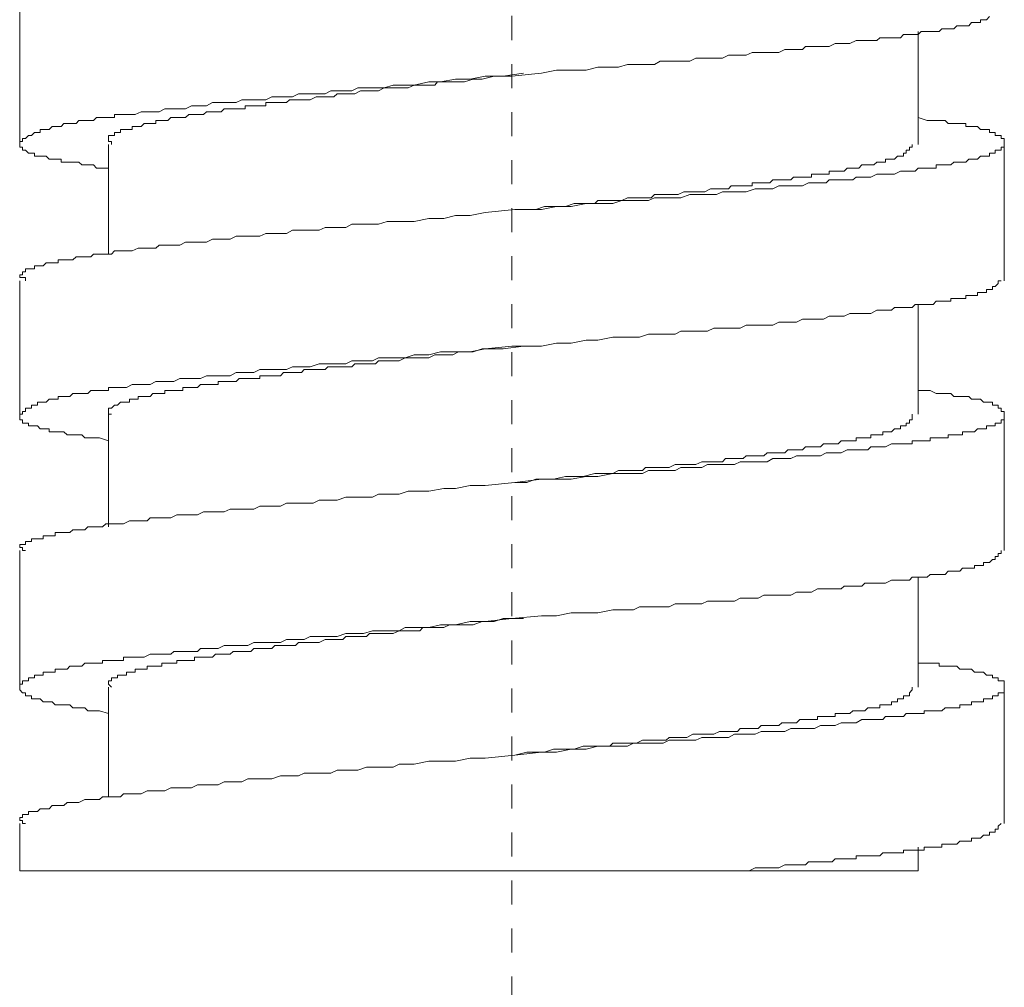
# Model space of a CAD drawing. Units: inches. Extents: x -219 to 529, y -152 to 382.
# Drawn here: x -14 to 0, y 3 to 17 of the extents above; entities that cross this region are included whole.
import ezdxf

# ---------------------------------------------------------------- set-up
doc = ezdxf.new("R2010")
doc.units = ezdxf.units.IN
doc.header["$MEASUREMENT"] = 0
doc.linetypes.add('AI-Linetype-11', pattern=[0.705556, 0.352778, -0.352778])
doc.layers.add('图层 1', color=7, linetype='Continuous')

msp = doc.modelspace()

# ---------------------------------------------------------------- linework, layer by layer
at = {"layer": '图层 1', "color": 7, "linetype": 'AI-Linetype-11', "lineweight": 9}
msp.add_lwpolyline([(-7.263, 55.909), (-7.263, -34.859)], dxfattribs=at)
at = {"layer": '图层 1', "color": 7, "lineweight": 9}
for points in [[(-14.49, 17.225), (-14.49, 15.218)], [(-13.186, 14.87), (-13.318, 14.87), (-13.36, 14.87), (-13.404, 14.915), (-13.489, 14.915), (-13.534, 14.915), (-13.576, 14.915), (-13.621, 14.956), (-13.708, 14.956), (-13.753, 14.956), (-13.795, 14.956), (-13.84, 14.956), (-13.883, 14.956), (-13.883, 15.002), (-13.927, 15.002), (-13.968, 15.002), (-14.013, 15.002), (-14.057, 15.002), (-14.102, 15.044), (-14.144, 15.044), (-14.187, 15.044), (-14.229, 15.044), (-14.273, 15.044), (-14.273, 15.089), (-14.316, 15.089), (-14.363, 15.089), (-14.405, 15.13), (-14.45, 15.13), (-14.45, 15.175), (-14.49, 15.175), (-14.49, 15.218), (-14.49, 15.261), (-14.45, 15.261), (-14.45, 15.305), (-14.405, 15.305), (-14.363, 15.35), (-14.316, 15.35), (-14.273, 15.393), (-14.229, 15.393), (-14.187, 15.393), (-14.187, 15.437), (-14.144, 15.437), (-14.102, 15.437), (-14.057, 15.437), (-14.013, 15.479), (-13.968, 15.479), (-13.927, 15.479), (-13.883, 15.479), (-13.84, 15.524), (-13.795, 15.524), (-13.753, 15.524), (-13.708, 15.524), (-13.663, 15.524), (-13.621, 15.567), (-13.576, 15.567), (-13.534, 15.567), (-13.489, 15.567), (-13.444, 15.567), (-13.404, 15.567), (-13.36, 15.611), (-13.318, 15.611), (-13.272, 15.611), (-13.227, 15.611), (-13.186, 15.611), (-13.141, 15.611), (-13.099, 15.611), (-13.099, 15.654), (-13.054, 15.654), (-13.011, 15.654), (-12.967, 15.654), (-12.922, 15.654), (-12.837, 15.654), (-12.794, 15.654), (-12.704, 15.696), (-12.663, 15.696), (-12.576, 15.696), (-12.489, 15.696), (-12.444, 15.696), (-12.358, 15.741), (-12.272, 15.741), (-12.226, 15.741), (-12.14, 15.741), (-12.053, 15.741), (-11.966, 15.786), (-11.88, 15.786), (-11.836, 15.786), (-11.749, 15.786), (-11.661, 15.831), (-11.574, 15.831), (-11.487, 15.831), (-11.4, 15.831), (-11.313, 15.831), (-11.226, 15.873), (-11.138, 15.873), (-11.054, 15.873), (-10.964, 15.873), (-10.877, 15.873), (-10.79, 15.915), (-10.658, 15.915), (-10.571, 15.915), (-10.486, 15.915), (-10.396, 15.96), (-10.312, 15.96), (-10.224, 15.96), (-10.093, 15.96), (-10.005, 15.96), (-9.92, 16.003), (-9.83, 16.003), (-9.701, 16.003), (-9.612, 16.003), (-9.527, 16.047), (-9.442, 16.047), (-9.308, 16.047), (-9.223, 16.047), (-9.136, 16.047), (-9.004, 16.089), (-8.919, 16.089), (-8.829, 16.089), (-8.7, 16.089), (-8.481, 16.134), (-8.309, 16.134), (-8.09, 16.177), (-7.873, 16.177), (-7.655, 16.219), (-7.263, 16.219), (-6.827, 16.264), (-6.608, 16.307), (-6.392, 16.307), (-6.173, 16.307), (-5.999, 16.352), (-5.781, 16.352), (-5.695, 16.352), (-5.563, 16.393), (-5.478, 16.393), (-5.389, 16.393), (-5.259, 16.393), (-5.171, 16.393), (-5.084, 16.438), (-4.953, 16.438), (-4.865, 16.438), (-4.781, 16.438), (-4.649, 16.438), (-4.562, 16.483), (-4.475, 16.483), (-4.389, 16.483), (-4.298, 16.483), (-4.17, 16.483), (-4.081, 16.526), (-3.996, 16.526), (-3.911, 16.526), (-3.821, 16.526), (-3.735, 16.568), (-3.648, 16.568), (-3.563, 16.568), (-3.429, 16.568), (-3.344, 16.568), (-3.254, 16.613), (-3.169, 16.613), (-3.082, 16.613), (-2.995, 16.613), (-2.95, 16.657), (-2.863, 16.657), (-2.776, 16.657), (-2.688, 16.657), (-2.602, 16.657), (-2.515, 16.7), (-2.428, 16.7), (-2.385, 16.7), (-2.3, 16.7), (-2.208, 16.745), (-2.123, 16.745), (-2.081, 16.745), (-1.994, 16.745), (-1.904, 16.745), (-1.862, 16.785), (-1.777, 16.785), (-1.688, 16.785), (-1.645, 16.785), (-1.558, 16.785), (-1.514, 16.832), (-1.424, 16.832), (-1.384, 16.832), (-1.339, 16.832), (-1.296, 16.832), (-1.252, 16.874), (-1.21, 16.874), (-1.165, 16.874), (-1.12, 16.874), (-1.077, 16.874), (-1.035, 16.874), (-0.99, 16.874), (-0.949, 16.916), (-0.903, 16.916), (-0.859, 16.916), (-0.818, 16.916), (-0.773, 16.916), (-0.731, 16.961), (-0.687, 16.961), (-0.644, 16.961), (-0.599, 16.961), (-0.554, 16.961), (-0.513, 17.006), (-0.468, 17.006), (-0.425, 17.006), (-0.38, 17.006), (-0.38, 17.048), (-0.336, 17.048), (-0.293, 17.048), (-0.25, 17.094)], [(-1.296, 15.218), (-1.296, 16.874)], [(-13.141, 15.218), (-13.141, 15.261), (-13.186, 15.261), (-13.186, 15.305), (-13.186, 15.35), (-13.141, 15.35), (-13.099, 15.35), (-13.099, 15.393), (-13.054, 15.393), (-13.011, 15.393), (-13.011, 15.437), (-12.967, 15.437), (-12.922, 15.437), (-12.879, 15.437), (-12.837, 15.437), (-12.837, 15.479), (-12.794, 15.479), (-12.749, 15.479), (-12.704, 15.479), (-12.663, 15.524), (-12.62, 15.524), (-12.576, 15.524), (-12.533, 15.524), (-12.489, 15.524), (-12.489, 15.567), (-12.444, 15.567), (-12.401, 15.567), (-12.358, 15.567), (-12.314, 15.567), (-12.272, 15.611), (-12.226, 15.611), (-12.184, 15.611), (-12.14, 15.611), (-12.095, 15.611), (-12.053, 15.611), (-12.008, 15.654), (-11.966, 15.654), (-11.921, 15.654), (-11.88, 15.654), (-11.836, 15.654), (-11.791, 15.654), (-11.749, 15.696), (-11.704, 15.696), (-11.661, 15.696), (-11.617, 15.696), (-11.574, 15.696), (-11.53, 15.696), (-11.487, 15.741), (-11.442, 15.741), (-11.4, 15.741), (-11.357, 15.741), (-11.313, 15.741), (-11.268, 15.741), (-11.226, 15.741), (-11.18, 15.741), (-11.18, 15.786), (-11.138, 15.786), (-11.094, 15.786), (-11.054, 15.786), (-11.009, 15.786), (-10.964, 15.786), (-10.921, 15.786), (-10.877, 15.786), (-10.877, 15.831), (-10.835, 15.831), (-10.79, 15.831), (-10.745, 15.831), (-10.705, 15.831), (-10.658, 15.831), (-10.615, 15.831), (-10.571, 15.831), (-10.528, 15.873), (-10.486, 15.873), (-10.441, 15.873), (-10.396, 15.873), (-10.354, 15.873), (-10.312, 15.873), (-10.269, 15.873), (-10.224, 15.873), (-10.137, 15.915), (-10.093, 15.915), (-10.005, 15.915), (-9.963, 15.915), (-9.875, 15.915), (-9.83, 15.96), (-9.744, 15.96), (-9.701, 15.96), (-9.612, 15.96), (-9.57, 15.96), (-9.485, 16.003), (-9.397, 16.003), (-9.352, 16.003), (-9.266, 16.003), (-9.223, 16.003), (-9.136, 16.047), (-9.047, 16.047), (-9.004, 16.047), (-8.919, 16.047), (-8.829, 16.047), (-8.785, 16.047), (-8.7, 16.089), (-8.613, 16.089), (-8.571, 16.089), (-8.481, 16.089), (-8.394, 16.089), (-8.354, 16.134), (-8.262, 16.134), (-8.177, 16.134), (-8.132, 16.134), (-8.045, 16.134), (-7.959, 16.134), (-7.829, 16.177), (-7.697, 16.177), (-7.523, 16.219), (-7.393, 16.219), (-7.09, 16.264)], [(-1.296, 15.611), (-1.165, 15.567), (-1.12, 15.567), (-1.035, 15.567), (-0.99, 15.567), (-0.949, 15.567), (-0.903, 15.567), (-0.859, 15.524), (-0.818, 15.524), (-0.773, 15.524), (-0.731, 15.524), (-0.687, 15.524), (-0.644, 15.524), (-0.599, 15.524), (-0.599, 15.479), (-0.554, 15.479), (-0.513, 15.479), (-0.468, 15.479), (-0.425, 15.479), (-0.38, 15.437), (-0.336, 15.437), (-0.293, 15.437), (-0.25, 15.437), (-0.25, 15.393), (-0.206, 15.393), (-0.166, 15.393), (-0.166, 15.35), (-0.121, 15.35), (-0.076, 15.35), (-0.076, 15.305), (-0.032, 15.305), (-0.032, 15.261), (-0.032, 15.218), (-0.032, 15.175), (-0.076, 15.175), (-0.076, 15.13), (-0.121, 15.13), (-0.166, 15.13), (-0.166, 15.089), (-0.206, 15.089), (-0.25, 15.089), (-0.25, 15.044), (-0.293, 15.044), (-0.336, 15.044), (-0.38, 15.044), (-0.425, 15.002), (-0.468, 15.002), (-0.513, 15.002), (-0.554, 15.002), (-0.599, 14.956), (-0.644, 14.956), (-0.687, 14.956), (-0.731, 14.956), (-0.773, 14.956), (-0.818, 14.915), (-0.859, 14.915), (-0.903, 14.915), (-0.949, 14.915), (-0.99, 14.915), (-1.035, 14.915), (-1.035, 14.87), (-1.077, 14.87), (-1.12, 14.87), (-1.165, 14.87), (-1.21, 14.87), (-1.252, 14.87), (-1.296, 14.87), (-1.339, 14.825), (-1.384, 14.825), (-1.424, 14.825), (-1.471, 14.825), (-1.514, 14.825), (-1.558, 14.825), (-1.645, 14.782), (-1.688, 14.782), (-1.777, 14.782), (-1.817, 14.782), (-1.904, 14.782), (-1.994, 14.738), (-2.036, 14.738), (-2.123, 14.738), (-2.208, 14.738), (-2.255, 14.697), (-2.342, 14.697), (-2.428, 14.697), (-2.515, 14.697), (-2.602, 14.697), (-2.646, 14.65), (-2.731, 14.65), (-2.821, 14.65), (-2.908, 14.65), (-2.995, 14.608), (-3.082, 14.608), (-3.169, 14.608), (-3.254, 14.608), (-3.344, 14.608), (-3.429, 14.565), (-3.516, 14.565), (-3.603, 14.565), (-3.692, 14.565), (-3.821, 14.521), (-3.911, 14.521), (-3.996, 14.521), (-4.081, 14.521), (-4.17, 14.521), (-4.258, 14.479), (-4.389, 14.479), (-4.475, 14.479), (-4.562, 14.479), (-4.649, 14.479), (-4.781, 14.433), (-4.865, 14.433), (-4.953, 14.433), (-5.04, 14.433), (-5.171, 14.433), (-5.259, 14.392), (-5.346, 14.392), (-5.478, 14.392), (-5.563, 14.392), (-5.649, 14.392), (-5.781, 14.347), (-5.999, 14.347), (-6.173, 14.347), (-6.392, 14.306), (-6.608, 14.306), (-6.827, 14.261), (-7.218, 14.261), (-7.655, 14.219), (-7.873, 14.174), (-8.09, 14.174), (-8.262, 14.129), (-8.481, 14.129), (-8.7, 14.085), (-8.785, 14.085), (-8.919, 14.085), (-9.004, 14.085), (-9.092, 14.085), (-9.223, 14.043), (-9.308, 14.043), (-9.397, 14.043), (-9.527, 14.043), (-9.612, 14.043), (-9.701, 13.998), (-9.83, 13.998), (-9.92, 13.998), (-10.005, 13.998), (-10.093, 13.956), (-10.18, 13.956), (-10.312, 13.956), (-10.396, 13.956), (-10.486, 13.956), (-10.571, 13.91), (-10.658, 13.91), (-10.79, 13.91), (-10.877, 13.91), (-10.964, 13.868), (-11.054, 13.868), (-11.138, 13.868), (-11.226, 13.868), (-11.313, 13.868), (-11.4, 13.824), (-11.487, 13.824), (-11.574, 13.824), (-11.661, 13.824), (-11.749, 13.781), (-11.791, 13.781), (-11.88, 13.781), (-11.966, 13.781), (-12.053, 13.781), (-12.14, 13.738), (-12.184, 13.738), (-12.272, 13.738), (-12.358, 13.738), (-12.444, 13.738), (-12.489, 13.694), (-12.576, 13.694), (-12.62, 13.694), (-12.704, 13.694), (-12.749, 13.694), (-12.837, 13.651), (-12.879, 13.651), (-12.967, 13.651), (-13.011, 13.651), (-13.099, 13.651), (-13.141, 13.606), (-13.227, 13.606), (-13.272, 13.606), (-13.318, 13.606), (-13.404, 13.606), (-13.444, 13.564), (-13.489, 13.564), (-13.534, 13.564), (-13.621, 13.564), (-13.663, 13.564), (-13.708, 13.519), (-13.753, 13.519), (-13.795, 13.519), (-13.84, 13.519), (-13.927, 13.519), (-13.927, 13.478), (-13.968, 13.478), (-14.013, 13.478), (-14.057, 13.478), (-14.102, 13.478), (-14.144, 13.433), (-14.187, 13.433), (-14.229, 13.433), (-14.273, 13.433), (-14.273, 13.387), (-14.316, 13.387), (-14.363, 13.387), (-14.405, 13.387), (-14.405, 13.345), (-14.45, 13.345), (-14.45, 13.301), (-14.49, 13.301), (-14.49, 13.26), (-14.45, 13.26), (-14.405, 13.26), (-14.405, 13.215)], [(-13.186, 15.218), (-13.186, 13.606)], [(-7.218, 14.261), (-7.045, 14.261), (-6.913, 14.261), (-6.782, 14.306), (-6.651, 14.306), (-6.477, 14.306), (-6.349, 14.347), (-6.218, 14.347), (-6.044, 14.347), (-5.999, 14.392), (-5.911, 14.392), (-5.826, 14.392), (-5.781, 14.392), (-5.695, 14.392), (-5.649, 14.392), (-5.563, 14.433), (-5.478, 14.433), (-5.433, 14.433), (-5.346, 14.433), (-5.303, 14.433), (-5.216, 14.433), (-5.171, 14.479), (-5.084, 14.479), (-4.997, 14.479), (-4.953, 14.479), (-4.865, 14.479), (-4.823, 14.479), (-4.738, 14.521), (-4.694, 14.521), (-4.604, 14.521), (-4.562, 14.521), (-4.475, 14.521), (-4.432, 14.521), (-4.344, 14.565), (-4.298, 14.565), (-4.213, 14.565), (-4.17, 14.565), (-4.126, 14.565), (-4.081, 14.565), (-4.041, 14.608), (-3.996, 14.608), (-3.952, 14.608), (-3.911, 14.608), (-3.867, 14.608), (-3.821, 14.608), (-3.777, 14.608), (-3.735, 14.608), (-3.735, 14.65), (-3.692, 14.65), (-3.648, 14.65), (-3.603, 14.65), (-3.563, 14.65), (-3.516, 14.65), (-3.473, 14.65), (-3.429, 14.697), (-3.384, 14.697), (-3.344, 14.697), (-3.301, 14.697), (-3.254, 14.697), (-3.212, 14.697), (-3.169, 14.697), (-3.127, 14.738), (-3.082, 14.738), (-3.035, 14.738), (-2.995, 14.738), (-2.95, 14.738), (-2.908, 14.738), (-2.863, 14.738), (-2.863, 14.782), (-2.821, 14.782), (-2.776, 14.782), (-2.731, 14.782), (-2.688, 14.782), (-2.646, 14.782), (-2.602, 14.782), (-2.602, 14.825), (-2.559, 14.825), (-2.515, 14.825), (-2.472, 14.825), (-2.428, 14.825), (-2.385, 14.825), (-2.342, 14.87), (-2.3, 14.87), (-2.255, 14.87), (-2.208, 14.87), (-2.166, 14.87), (-2.123, 14.915), (-2.081, 14.915), (-2.036, 14.915), (-1.994, 14.915), (-1.949, 14.915), (-1.904, 14.956), (-1.862, 14.956), (-1.817, 14.956), (-1.777, 14.956), (-1.777, 15.002), (-1.733, 15.002), (-1.688, 15.002), (-1.645, 15.002), (-1.6, 15.044), (-1.558, 15.044), (-1.514, 15.044), (-1.514, 15.089), (-1.471, 15.089), (-1.471, 15.13), (-1.424, 15.13), (-1.424, 15.175), (-1.384, 15.175), (-1.384, 15.218)], [(-0.032, 13.215), (-0.032, 15.218)], [(-14.49, 13.215), (-14.49, 11.254)], [(-13.186, 10.86), (-13.318, 10.905), (-13.36, 10.905), (-13.404, 10.905), (-13.489, 10.905), (-13.534, 10.905), (-13.576, 10.95), (-13.621, 10.95), (-13.708, 10.95), (-13.753, 10.95), (-13.795, 10.95), (-13.84, 10.992), (-13.883, 10.992), (-13.927, 10.992), (-13.968, 10.992), (-14.013, 10.992), (-14.057, 10.992), (-14.057, 11.036), (-14.102, 11.036), (-14.144, 11.036), (-14.187, 11.036), (-14.229, 11.082), (-14.273, 11.082), (-14.316, 11.082), (-14.363, 11.082), (-14.363, 11.124), (-14.405, 11.124), (-14.45, 11.124), (-14.45, 11.169), (-14.49, 11.169), (-14.49, 11.209), (-14.49, 11.254), (-14.45, 11.254), (-14.45, 11.295), (-14.405, 11.295), (-14.405, 11.341), (-14.363, 11.341), (-14.316, 11.341), (-14.316, 11.385), (-14.273, 11.385), (-14.229, 11.385), (-14.229, 11.428), (-14.187, 11.428), (-14.144, 11.428), (-14.102, 11.428), (-14.057, 11.472), (-14.013, 11.472), (-13.968, 11.472), (-13.927, 11.472), (-13.927, 11.515), (-13.883, 11.515), (-13.84, 11.515), (-13.795, 11.515), (-13.753, 11.515), (-13.708, 11.559), (-13.663, 11.559), (-13.621, 11.559), (-13.576, 11.559), (-13.534, 11.559), (-13.489, 11.559), (-13.444, 11.602), (-13.404, 11.602), (-13.36, 11.602), (-13.318, 11.602), (-13.272, 11.602), (-13.227, 11.602), (-13.186, 11.602), (-13.186, 11.647), (-13.141, 11.647), (-13.099, 11.647), (-13.054, 11.647), (-13.011, 11.647), (-12.967, 11.647), (-12.922, 11.647), (-12.837, 11.691), (-12.794, 11.691), (-12.704, 11.691), (-12.663, 11.691), (-12.576, 11.691), (-12.489, 11.732), (-12.444, 11.732), (-12.358, 11.732), (-12.272, 11.732), (-12.226, 11.732), (-12.14, 11.776), (-12.053, 11.776), (-11.966, 11.776), (-11.88, 11.776), (-11.836, 11.776), (-11.749, 11.819), (-11.661, 11.819), (-11.574, 11.819), (-11.487, 11.819), (-11.4, 11.819), (-11.313, 11.866), (-11.226, 11.866), (-11.138, 11.866), (-11.054, 11.866), (-10.964, 11.909), (-10.877, 11.909), (-10.79, 11.909), (-10.658, 11.909), (-10.571, 11.909), (-10.486, 11.95), (-10.396, 11.95), (-10.312, 11.95), (-10.224, 11.95), (-10.093, 11.995), (-10.005, 11.995), (-9.92, 11.995), (-9.83, 11.995), (-9.701, 11.995), (-9.612, 12.038), (-9.527, 12.038), (-9.442, 12.038), (-9.308, 12.038), (-9.223, 12.083), (-9.136, 12.083), (-9.004, 12.083), (-8.919, 12.083), (-8.829, 12.083), (-8.7, 12.127), (-8.481, 12.127), (-8.309, 12.17), (-8.09, 12.17), (-7.873, 12.17), (-7.655, 12.214), (-7.263, 12.254), (-6.827, 12.254), (-6.608, 12.299), (-6.392, 12.299), (-6.173, 12.342), (-5.999, 12.342), (-5.781, 12.387), (-5.695, 12.387), (-5.563, 12.387), (-5.478, 12.387), (-5.389, 12.387), (-5.259, 12.429), (-5.171, 12.429), (-5.084, 12.429), (-4.953, 12.429), (-4.865, 12.429), (-4.781, 12.473), (-4.649, 12.473), (-4.562, 12.473), (-4.475, 12.473), (-4.389, 12.473), (-4.298, 12.518), (-4.17, 12.518), (-4.081, 12.518), (-3.996, 12.518), (-3.911, 12.518), (-3.821, 12.561), (-3.735, 12.561), (-3.648, 12.561), (-3.563, 12.561), (-3.429, 12.561), (-3.344, 12.606), (-3.254, 12.606), (-3.169, 12.606), (-3.082, 12.606), (-2.995, 12.648), (-2.95, 12.648), (-2.863, 12.648), (-2.776, 12.648), (-2.688, 12.648), (-2.602, 12.693), (-2.515, 12.693), (-2.428, 12.693), (-2.385, 12.693), (-2.3, 12.735), (-2.208, 12.735), (-2.123, 12.735), (-2.081, 12.735), (-1.994, 12.735), (-1.904, 12.78), (-1.862, 12.78), (-1.777, 12.78), (-1.688, 12.78), (-1.645, 12.822), (-1.558, 12.822), (-1.514, 12.822), (-1.424, 12.822), (-1.384, 12.822), (-1.339, 12.865), (-1.296, 12.865), (-1.252, 12.865), (-1.21, 12.865), (-1.165, 12.865), (-1.12, 12.865), (-1.077, 12.865), (-1.035, 12.912), (-0.99, 12.912), (-0.949, 12.912), (-0.903, 12.912), (-0.859, 12.912), (-0.818, 12.912), (-0.818, 12.952), (-0.773, 12.952), (-0.731, 12.952), (-0.687, 12.952), (-0.644, 12.952), (-0.599, 12.952), (-0.599, 12.996), (-0.554, 12.996), (-0.513, 12.996), (-0.468, 12.996), (-0.425, 12.996), (-0.425, 13.041), (-0.38, 13.041), (-0.336, 13.041), (-0.293, 13.041), (-0.293, 13.084), (-0.25, 13.084), (-0.206, 13.084), (-0.206, 13.129), (-0.166, 13.129), (-0.121, 13.173), (-0.121, 13.215), (-0.076, 13.215)], [(-1.296, 11.254), (-1.296, 12.865)], [(-13.141, 11.254), (-13.186, 11.254), (-13.186, 11.295), (-13.186, 11.341), (-13.141, 11.341), (-13.099, 11.385), (-13.054, 11.385), (-13.011, 11.428), (-12.967, 11.428), (-12.922, 11.428), (-12.879, 11.428), (-12.879, 11.472), (-12.837, 11.472), (-12.794, 11.472), (-12.749, 11.472), (-12.749, 11.515), (-12.704, 11.515), (-12.663, 11.515), (-12.62, 11.515), (-12.576, 11.515), (-12.533, 11.559), (-12.489, 11.559), (-12.444, 11.559), (-12.401, 11.559), (-12.358, 11.559), (-12.358, 11.602), (-12.314, 11.602), (-12.272, 11.602), (-12.226, 11.602), (-12.184, 11.602), (-12.14, 11.602), (-12.095, 11.602), (-12.095, 11.647), (-12.053, 11.647), (-12.008, 11.647), (-11.966, 11.647), (-11.921, 11.647), (-11.88, 11.647), (-11.836, 11.691), (-11.791, 11.691), (-11.749, 11.691), (-11.704, 11.691), (-11.661, 11.691), (-11.617, 11.691), (-11.574, 11.691), (-11.574, 11.732), (-11.53, 11.732), (-11.487, 11.732), (-11.442, 11.732), (-11.4, 11.732), (-11.357, 11.732), (-11.313, 11.732), (-11.268, 11.776), (-11.226, 11.776), (-11.18, 11.776), (-11.138, 11.776), (-11.094, 11.776), (-11.054, 11.776), (-11.009, 11.776), (-10.964, 11.776), (-10.964, 11.819), (-10.921, 11.819), (-10.877, 11.819), (-10.835, 11.819), (-10.79, 11.819), (-10.745, 11.819), (-10.705, 11.819), (-10.658, 11.819), (-10.615, 11.866), (-10.571, 11.866), (-10.528, 11.866), (-10.486, 11.866), (-10.441, 11.866), (-10.396, 11.866), (-10.354, 11.866), (-10.312, 11.909), (-10.269, 11.909), (-10.224, 11.909), (-10.137, 11.909), (-10.093, 11.909), (-10.005, 11.909), (-9.963, 11.95), (-9.875, 11.95), (-9.83, 11.95), (-9.744, 11.95), (-9.701, 11.95), (-9.612, 11.95), (-9.57, 11.995), (-9.485, 11.995), (-9.397, 11.995), (-9.352, 11.995), (-9.266, 11.995), (-9.223, 12.038), (-9.136, 12.038), (-9.047, 12.038), (-9.004, 12.038), (-8.919, 12.038), (-8.829, 12.083), (-8.785, 12.083), (-8.7, 12.083), (-8.613, 12.083), (-8.571, 12.083), (-8.481, 12.083), (-8.394, 12.127), (-8.354, 12.127), (-8.262, 12.127), (-8.177, 12.127), (-8.132, 12.127), (-8.045, 12.17), (-7.959, 12.17), (-7.829, 12.17), (-7.697, 12.214), (-7.523, 12.214), (-7.393, 12.214), (-7.09, 12.254)], [(-1.296, 11.602), (-1.165, 11.602), (-1.12, 11.602), (-1.035, 11.559), (-0.99, 11.559), (-0.949, 11.559), (-0.903, 11.559), (-0.859, 11.559), (-0.818, 11.559), (-0.773, 11.515), (-0.731, 11.515), (-0.687, 11.515), (-0.644, 11.515), (-0.599, 11.515), (-0.554, 11.515), (-0.513, 11.472), (-0.468, 11.472), (-0.425, 11.472), (-0.38, 11.472), (-0.336, 11.428), (-0.293, 11.428), (-0.25, 11.428), (-0.206, 11.428), (-0.206, 11.385), (-0.166, 11.385), (-0.121, 11.385), (-0.121, 11.341), (-0.076, 11.341), (-0.076, 11.295), (-0.032, 11.295), (-0.032, 11.254), (-0.032, 11.209), (-0.032, 11.169), (-0.076, 11.169), (-0.076, 11.124), (-0.121, 11.124), (-0.166, 11.124), (-0.166, 11.082), (-0.206, 11.082), (-0.25, 11.082), (-0.293, 11.082), (-0.293, 11.036), (-0.336, 11.036), (-0.38, 11.036), (-0.425, 11.036), (-0.468, 10.992), (-0.513, 10.992), (-0.554, 10.992), (-0.599, 10.992), (-0.644, 10.992), (-0.644, 10.95), (-0.687, 10.95), (-0.731, 10.95), (-0.773, 10.95), (-0.818, 10.95), (-0.859, 10.95), (-0.859, 10.905), (-0.903, 10.905), (-0.949, 10.905), (-0.99, 10.905), (-1.035, 10.905), (-1.077, 10.905), (-1.12, 10.905), (-1.12, 10.86), (-1.165, 10.86), (-1.21, 10.86), (-1.252, 10.86), (-1.296, 10.86), (-1.339, 10.86), (-1.384, 10.86), (-1.384, 10.818), (-1.424, 10.818), (-1.471, 10.818), (-1.514, 10.818), (-1.558, 10.818), (-1.645, 10.818), (-1.688, 10.818), (-1.777, 10.775), (-1.817, 10.775), (-1.904, 10.775), (-1.994, 10.775), (-2.036, 10.73), (-2.123, 10.73), (-2.208, 10.73), (-2.255, 10.73), (-2.342, 10.73), (-2.428, 10.686), (-2.515, 10.686), (-2.602, 10.686), (-2.646, 10.686), (-2.731, 10.643), (-2.821, 10.643), (-2.908, 10.643), (-2.995, 10.643), (-3.082, 10.643), (-3.169, 10.603), (-3.254, 10.603), (-3.344, 10.603), (-3.429, 10.603), (-3.516, 10.556), (-3.603, 10.556), (-3.692, 10.556), (-3.821, 10.556), (-3.911, 10.556), (-3.996, 10.513), (-4.081, 10.513), (-4.17, 10.513), (-4.258, 10.513), (-4.389, 10.513), (-4.475, 10.469), (-4.562, 10.469), (-4.649, 10.469), (-4.781, 10.469), (-4.865, 10.427), (-4.953, 10.427), (-5.04, 10.427), (-5.171, 10.427), (-5.259, 10.427), (-5.346, 10.384), (-5.478, 10.384), (-5.563, 10.384), (-5.649, 10.384), (-5.781, 10.384), (-5.999, 10.339), (-6.173, 10.339), (-6.392, 10.298), (-6.608, 10.298), (-6.827, 10.298), (-7.218, 10.252), (-7.655, 10.208), (-7.873, 10.208), (-8.09, 10.163), (-8.262, 10.163), (-8.481, 10.122), (-8.7, 10.122), (-8.785, 10.122), (-8.919, 10.078), (-9.004, 10.078), (-9.092, 10.078), (-9.223, 10.078), (-9.308, 10.033), (-9.397, 10.033), (-9.527, 10.033), (-9.612, 10.033), (-9.701, 10.033), (-9.83, 9.991), (-9.92, 9.991), (-10.005, 9.991), (-10.093, 9.991), (-10.18, 9.945), (-10.312, 9.945), (-10.396, 9.945), (-10.486, 9.945), (-10.571, 9.945), (-10.658, 9.904), (-10.79, 9.904), (-10.877, 9.904), (-10.964, 9.904), (-11.054, 9.859), (-11.138, 9.859), (-11.226, 9.859), (-11.313, 9.859), (-11.4, 9.859), (-11.487, 9.817), (-11.574, 9.817), (-11.661, 9.817), (-11.749, 9.817), (-11.791, 9.817), (-11.88, 9.774), (-11.966, 9.774), (-12.053, 9.774), (-12.14, 9.774), (-12.184, 9.774), (-12.272, 9.73), (-12.358, 9.73), (-12.444, 9.73), (-12.489, 9.73), (-12.576, 9.73), (-12.62, 9.685), (-12.704, 9.685), (-12.749, 9.685), (-12.837, 9.685), (-12.879, 9.685), (-12.967, 9.642), (-13.011, 9.642), (-13.099, 9.642), (-13.141, 9.642), (-13.227, 9.642), (-13.272, 9.599), (-13.318, 9.599), (-13.404, 9.599), (-13.444, 9.599), (-13.489, 9.599), (-13.534, 9.554), (-13.621, 9.554), (-13.663, 9.554), (-13.708, 9.554), (-13.753, 9.513), (-13.795, 9.513), (-13.84, 9.513), (-13.927, 9.513), (-13.968, 9.513), (-13.968, 9.468), (-14.013, 9.468), (-14.057, 9.468), (-14.102, 9.468), (-14.144, 9.468), (-14.144, 9.423), (-14.187, 9.423), (-14.229, 9.423), (-14.273, 9.423), (-14.316, 9.423), (-14.316, 9.381), (-14.363, 9.381), (-14.405, 9.381), (-14.405, 9.338), (-14.45, 9.338), (-14.49, 9.338), (-14.49, 9.294), (-14.45, 9.294), (-14.45, 9.251), (-14.405, 9.251)], [(-13.186, 11.254), (-13.186, 9.599)], [(-7.218, 10.252), (-7.045, 10.252), (-6.913, 10.298), (-6.782, 10.298), (-6.651, 10.298), (-6.477, 10.339), (-6.349, 10.339), (-6.218, 10.339), (-6.044, 10.384), (-5.999, 10.384), (-5.911, 10.384), (-5.826, 10.384), (-5.781, 10.384), (-5.695, 10.427), (-5.649, 10.427), (-5.563, 10.427), (-5.478, 10.427), (-5.433, 10.427), (-5.346, 10.427), (-5.303, 10.469), (-5.216, 10.469), (-5.171, 10.469), (-5.084, 10.469), (-4.997, 10.469), (-4.953, 10.469), (-4.865, 10.513), (-4.823, 10.513), (-4.738, 10.513), (-4.694, 10.513), (-4.604, 10.513), (-4.562, 10.513), (-4.475, 10.556), (-4.432, 10.556), (-4.344, 10.556), (-4.298, 10.556), (-4.213, 10.556), (-4.17, 10.556), (-4.126, 10.603), (-4.081, 10.603), (-4.041, 10.603), (-3.996, 10.603), (-3.952, 10.603), (-3.911, 10.603), (-3.867, 10.603), (-3.821, 10.643), (-3.777, 10.643), (-3.735, 10.643), (-3.692, 10.643), (-3.648, 10.643), (-3.603, 10.643), (-3.563, 10.643), (-3.516, 10.686), (-3.473, 10.686), (-3.429, 10.686), (-3.384, 10.686), (-3.344, 10.686), (-3.301, 10.686), (-3.254, 10.686), (-3.212, 10.73), (-3.169, 10.73), (-3.127, 10.73), (-3.082, 10.73), (-3.035, 10.73), (-2.995, 10.73), (-2.95, 10.775), (-2.908, 10.775), (-2.863, 10.775), (-2.821, 10.775), (-2.776, 10.775), (-2.731, 10.775), (-2.688, 10.818), (-2.646, 10.818), (-2.602, 10.818), (-2.559, 10.818), (-2.515, 10.818), (-2.472, 10.818), (-2.428, 10.86), (-2.385, 10.86), (-2.342, 10.86), (-2.3, 10.86), (-2.255, 10.86), (-2.208, 10.86), (-2.208, 10.905), (-2.166, 10.905), (-2.123, 10.905), (-2.081, 10.905), (-2.036, 10.905), (-1.994, 10.905), (-1.994, 10.95), (-1.949, 10.95), (-1.904, 10.95), (-1.862, 10.95), (-1.817, 10.95), (-1.817, 10.992), (-1.777, 10.992), (-1.733, 10.992), (-1.688, 10.992), (-1.645, 11.036), (-1.6, 11.036), (-1.558, 11.036), (-1.558, 11.082), (-1.514, 11.082), (-1.471, 11.082), (-1.471, 11.124), (-1.424, 11.124), (-1.424, 11.169), (-1.384, 11.169), (-1.384, 11.209), (-1.384, 11.254)], [(-0.032, 9.251), (-0.032, 11.254)], [(-14.49, 9.251), (-14.49, 7.244)], [(-13.186, 6.855), (-13.318, 6.895), (-13.36, 6.895), (-13.404, 6.895), (-13.489, 6.895), (-13.534, 6.94), (-13.576, 6.94), (-13.621, 6.94), (-13.708, 6.94), (-13.753, 6.985), (-13.795, 6.985), (-13.84, 6.985), (-13.883, 6.985), (-13.927, 6.985), (-13.968, 6.985), (-14.013, 7.029), (-14.057, 7.029), (-14.102, 7.029), (-14.144, 7.029), (-14.187, 7.074), (-14.229, 7.074), (-14.273, 7.074), (-14.316, 7.074), (-14.316, 7.117), (-14.363, 7.117), (-14.405, 7.117), (-14.405, 7.159), (-14.45, 7.159), (-14.49, 7.204), (-14.49, 7.244), (-14.49, 7.289), (-14.45, 7.289), (-14.45, 7.334), (-14.405, 7.334), (-14.363, 7.334), (-14.363, 7.378), (-14.316, 7.378), (-14.273, 7.378), (-14.273, 7.421), (-14.229, 7.421), (-14.187, 7.421), (-14.144, 7.421), (-14.144, 7.465), (-14.102, 7.465), (-14.057, 7.465), (-14.013, 7.465), (-13.968, 7.465), (-13.968, 7.508), (-13.927, 7.508), (-13.883, 7.508), (-13.84, 7.508), (-13.795, 7.508), (-13.753, 7.55), (-13.708, 7.55), (-13.663, 7.55), (-13.621, 7.55), (-13.576, 7.55), (-13.534, 7.597), (-13.489, 7.597), (-13.444, 7.597), (-13.404, 7.597), (-13.36, 7.597), (-13.318, 7.597), (-13.272, 7.597), (-13.272, 7.637), (-13.227, 7.637), (-13.186, 7.637), (-13.141, 7.637), (-13.099, 7.637), (-13.054, 7.637), (-13.011, 7.637), (-12.967, 7.637), (-12.967, 7.682), (-12.922, 7.682), (-12.837, 7.682), (-12.794, 7.682), (-12.704, 7.682), (-12.663, 7.682), (-12.576, 7.727), (-12.489, 7.727), (-12.444, 7.727), (-12.358, 7.727), (-12.272, 7.727), (-12.226, 7.767), (-12.14, 7.767), (-12.053, 7.767), (-11.966, 7.767), (-11.88, 7.767), (-11.836, 7.812), (-11.749, 7.812), (-11.661, 7.812), (-11.574, 7.812), (-11.487, 7.854), (-11.4, 7.854), (-11.313, 7.854), (-11.226, 7.854), (-11.138, 7.854), (-11.054, 7.901), (-10.964, 7.901), (-10.877, 7.901), (-10.79, 7.901), (-10.658, 7.901), (-10.571, 7.943), (-10.486, 7.943), (-10.396, 7.943), (-10.312, 7.943), (-10.224, 7.986), (-10.093, 7.986), (-10.005, 7.986), (-9.92, 7.986), (-9.83, 7.986), (-9.701, 8.03), (-9.612, 8.03), (-9.527, 8.03), (-9.442, 8.03), (-9.308, 8.073), (-9.223, 8.073), (-9.136, 8.073), (-9.004, 8.073), (-8.919, 8.073), (-8.829, 8.118), (-8.7, 8.118), (-8.481, 8.118), (-8.309, 8.161), (-8.09, 8.161), (-7.873, 8.206), (-7.655, 8.206), (-7.263, 8.25), (-6.827, 8.292), (-6.608, 8.292), (-6.392, 8.334), (-6.173, 8.334), (-5.999, 8.334), (-5.781, 8.377), (-5.695, 8.377), (-5.563, 8.377), (-5.478, 8.377), (-5.389, 8.422), (-5.259, 8.422), (-5.171, 8.422), (-5.084, 8.422), (-4.953, 8.422), (-4.865, 8.466), (-4.781, 8.466), (-4.649, 8.466), (-4.562, 8.466), (-4.475, 8.466), (-4.389, 8.508), (-4.298, 8.508), (-4.17, 8.508), (-4.081, 8.508), (-3.996, 8.508), (-3.911, 8.553), (-3.821, 8.553), (-3.735, 8.553), (-3.648, 8.553), (-3.563, 8.596), (-3.429, 8.596), (-3.344, 8.596), (-3.254, 8.596), (-3.169, 8.596), (-3.082, 8.641), (-2.995, 8.641), (-2.95, 8.641), (-2.863, 8.641), (-2.776, 8.688), (-2.688, 8.688), (-2.602, 8.688), (-2.515, 8.688), (-2.428, 8.688), (-2.385, 8.728), (-2.3, 8.728), (-2.208, 8.728), (-2.123, 8.728), (-2.081, 8.773), (-1.994, 8.773), (-1.904, 8.773), (-1.862, 8.773), (-1.777, 8.773), (-1.688, 8.815), (-1.645, 8.815), (-1.558, 8.815), (-1.514, 8.815), (-1.424, 8.815), (-1.384, 8.858), (-1.339, 8.858), (-1.296, 8.858), (-1.252, 8.858), (-1.21, 8.858), (-1.165, 8.858), (-1.12, 8.9), (-1.077, 8.9), (-1.035, 8.9), (-0.99, 8.9), (-0.949, 8.9), (-0.903, 8.9), (-0.859, 8.947), (-0.818, 8.947), (-0.773, 8.947), (-0.731, 8.947), (-0.687, 8.947), (-0.644, 8.989), (-0.599, 8.989), (-0.554, 8.989), (-0.513, 8.989), (-0.468, 8.989), (-0.468, 9.032), (-0.425, 9.032), (-0.38, 9.032), (-0.336, 9.032), (-0.336, 9.076), (-0.293, 9.076), (-0.25, 9.076), (-0.206, 9.119), (-0.166, 9.119), (-0.166, 9.164), (-0.121, 9.164), (-0.121, 9.207), (-0.076, 9.207), (-0.076, 9.251)], [(-1.296, 7.244), (-1.296, 8.858)], [(-13.141, 7.244), (-13.186, 7.289), (-13.186, 7.334), (-13.141, 7.334), (-13.141, 7.378), (-13.099, 7.378), (-13.054, 7.378), (-13.054, 7.421), (-13.011, 7.421), (-12.967, 7.421), (-12.922, 7.421), (-12.922, 7.465), (-12.879, 7.465), (-12.837, 7.465), (-12.794, 7.465), (-12.794, 7.508), (-12.749, 7.508), (-12.704, 7.508), (-12.663, 7.508), (-12.62, 7.508), (-12.62, 7.55), (-12.576, 7.55), (-12.533, 7.55), (-12.489, 7.55), (-12.444, 7.55), (-12.401, 7.55), (-12.401, 7.597), (-12.358, 7.597), (-12.314, 7.597), (-12.272, 7.597), (-12.226, 7.597), (-12.184, 7.597), (-12.184, 7.637), (-12.14, 7.637), (-12.095, 7.637), (-12.053, 7.637), (-12.008, 7.637), (-11.966, 7.637), (-11.921, 7.637), (-11.921, 7.682), (-11.88, 7.682), (-11.836, 7.682), (-11.791, 7.682), (-11.749, 7.682), (-11.704, 7.682), (-11.661, 7.682), (-11.617, 7.727), (-11.574, 7.727), (-11.53, 7.727), (-11.487, 7.727), (-11.442, 7.727), (-11.4, 7.727), (-11.357, 7.767), (-11.313, 7.767), (-11.268, 7.767), (-11.226, 7.767), (-11.18, 7.767), (-11.138, 7.767), (-11.094, 7.767), (-11.054, 7.812), (-11.009, 7.812), (-10.964, 7.812), (-10.921, 7.812), (-10.877, 7.812), (-10.835, 7.812), (-10.79, 7.812), (-10.745, 7.854), (-10.705, 7.854), (-10.658, 7.854), (-10.615, 7.854), (-10.571, 7.854), (-10.528, 7.854), (-10.486, 7.854), (-10.441, 7.854), (-10.396, 7.901), (-10.354, 7.901), (-10.312, 7.901), (-10.269, 7.901), (-10.224, 7.901), (-10.137, 7.901), (-10.093, 7.901), (-10.005, 7.943), (-9.963, 7.943), (-9.875, 7.943), (-9.83, 7.943), (-9.744, 7.943), (-9.701, 7.986), (-9.612, 7.986), (-9.57, 7.986), (-9.485, 7.986), (-9.397, 7.986), (-9.352, 8.03), (-9.266, 8.03), (-9.223, 8.03), (-9.136, 8.03), (-9.047, 8.03), (-9.004, 8.03), (-8.919, 8.073), (-8.829, 8.073), (-8.785, 8.073), (-8.7, 8.073), (-8.613, 8.073), (-8.571, 8.118), (-8.481, 8.118), (-8.394, 8.118), (-8.354, 8.118), (-8.262, 8.118), (-8.177, 8.161), (-8.132, 8.161), (-8.045, 8.161), (-7.959, 8.161), (-7.829, 8.161), (-7.697, 8.206), (-7.523, 8.206), (-7.393, 8.25), (-7.09, 8.25)], [(-1.296, 7.597), (-1.165, 7.597), (-1.12, 7.597), (-1.035, 7.597), (-0.99, 7.597), (-0.99, 7.55), (-0.949, 7.55), (-0.903, 7.55), (-0.859, 7.55), (-0.818, 7.55), (-0.773, 7.55), (-0.731, 7.55), (-0.687, 7.508), (-0.644, 7.508), (-0.599, 7.508), (-0.554, 7.508), (-0.513, 7.508), (-0.468, 7.465), (-0.425, 7.465), (-0.38, 7.465), (-0.336, 7.465), (-0.293, 7.421), (-0.25, 7.421), (-0.206, 7.421), (-0.206, 7.378), (-0.166, 7.378), (-0.121, 7.378), (-0.121, 7.334), (-0.076, 7.334), (-0.032, 7.334), (-0.032, 7.289), (-0.032, 7.244), (-0.032, 7.204), (-0.032, 7.159), (-0.076, 7.159), (-0.121, 7.159), (-0.121, 7.117), (-0.166, 7.117), (-0.206, 7.117), (-0.206, 7.074), (-0.25, 7.074), (-0.293, 7.074), (-0.336, 7.074), (-0.336, 7.029), (-0.38, 7.029), (-0.425, 7.029), (-0.468, 7.029), (-0.513, 7.029), (-0.513, 6.985), (-0.554, 6.985), (-0.599, 6.985), (-0.644, 6.985), (-0.687, 6.985), (-0.687, 6.94), (-0.731, 6.94), (-0.773, 6.94), (-0.818, 6.94), (-0.859, 6.94), (-0.903, 6.94), (-0.949, 6.895), (-0.99, 6.895), (-1.035, 6.895), (-1.077, 6.895), (-1.12, 6.895), (-1.165, 6.895), (-1.21, 6.895), (-1.21, 6.855), (-1.252, 6.855), (-1.296, 6.855), (-1.339, 6.855), (-1.384, 6.855), (-1.424, 6.855), (-1.471, 6.855), (-1.514, 6.81), (-1.558, 6.81), (-1.645, 6.81), (-1.688, 6.81), (-1.777, 6.81), (-1.817, 6.766), (-1.904, 6.766), (-1.994, 6.766), (-2.036, 6.766), (-2.123, 6.766), (-2.208, 6.721), (-2.255, 6.721), (-2.342, 6.721), (-2.428, 6.721), (-2.515, 6.679), (-2.602, 6.679), (-2.646, 6.679), (-2.731, 6.679), (-2.821, 6.636), (-2.908, 6.636), (-2.995, 6.636), (-3.082, 6.636), (-3.169, 6.636), (-3.254, 6.593), (-3.344, 6.593), (-3.429, 6.593), (-3.516, 6.593), (-3.603, 6.593), (-3.692, 6.551), (-3.821, 6.551), (-3.911, 6.551), (-3.996, 6.551), (-4.081, 6.506), (-4.17, 6.506), (-4.258, 6.506), (-4.389, 6.506), (-4.475, 6.506), (-4.562, 6.464), (-4.649, 6.464), (-4.781, 6.464), (-4.865, 6.464), (-4.953, 6.464), (-5.04, 6.419), (-5.171, 6.419), (-5.259, 6.419), (-5.346, 6.419), (-5.478, 6.419), (-5.563, 6.377), (-5.649, 6.377), (-5.781, 6.377), (-5.999, 6.377), (-6.173, 6.333), (-6.392, 6.333), (-6.608, 6.287), (-6.827, 6.287), (-7.218, 6.243), (-7.655, 6.198), (-7.873, 6.198), (-8.09, 6.156), (-8.262, 6.156), (-8.481, 6.156), (-8.7, 6.113), (-8.785, 6.113), (-8.919, 6.113), (-9.004, 6.07), (-9.092, 6.07), (-9.223, 6.07), (-9.308, 6.07), (-9.397, 6.07), (-9.527, 6.026), (-9.612, 6.026), (-9.701, 6.026), (-9.83, 6.026), (-9.92, 5.981), (-10.005, 5.981), (-10.093, 5.981), (-10.18, 5.981), (-10.312, 5.981), (-10.396, 5.939), (-10.486, 5.939), (-10.571, 5.939), (-10.658, 5.939), (-10.79, 5.897), (-10.877, 5.897), (-10.964, 5.897), (-11.054, 5.897), (-11.138, 5.897), (-11.226, 5.854), (-11.313, 5.854), (-11.4, 5.854), (-11.487, 5.854), (-11.574, 5.809), (-11.661, 5.809), (-11.749, 5.809), (-11.791, 5.809), (-11.88, 5.809), (-11.966, 5.764), (-12.053, 5.764), (-12.14, 5.764), (-12.184, 5.764), (-12.272, 5.764), (-12.358, 5.72), (-12.444, 5.72), (-12.489, 5.72), (-12.576, 5.72), (-12.62, 5.72), (-12.704, 5.677), (-12.749, 5.677), (-12.837, 5.677), (-12.879, 5.677), (-12.967, 5.677), (-13.011, 5.633), (-13.099, 5.633), (-13.141, 5.633), (-13.227, 5.633), (-13.272, 5.633), (-13.318, 5.592), (-13.404, 5.592), (-13.444, 5.592), (-13.489, 5.592), (-13.534, 5.592), (-13.621, 5.548), (-13.663, 5.548), (-13.708, 5.548), (-13.753, 5.548), (-13.795, 5.548), (-13.84, 5.503), (-13.927, 5.503), (-13.968, 5.503), (-14.013, 5.503), (-14.057, 5.458), (-14.102, 5.458), (-14.144, 5.458), (-14.187, 5.458), (-14.229, 5.418), (-14.273, 5.418), (-14.316, 5.418), (-14.363, 5.418), (-14.363, 5.373), (-14.405, 5.373), (-14.45, 5.373), (-14.45, 5.329), (-14.49, 5.329), (-14.49, 5.284), (-14.45, 5.284), (-14.45, 5.242), (-14.405, 5.242)], [(-13.186, 7.244), (-13.186, 5.633)], [(-7.218, 6.243), (-7.045, 6.287), (-6.913, 6.287), (-6.782, 6.287), (-6.651, 6.333), (-6.477, 6.333), (-6.349, 6.333), (-6.218, 6.377), (-6.044, 6.377), (-5.999, 6.377), (-5.911, 6.377), (-5.826, 6.377), (-5.781, 6.419), (-5.695, 6.419), (-5.649, 6.419), (-5.563, 6.419), (-5.478, 6.419), (-5.433, 6.419), (-5.346, 6.464), (-5.303, 6.464), (-5.216, 6.464), (-5.171, 6.464), (-5.084, 6.464), (-4.997, 6.464), (-4.953, 6.506), (-4.865, 6.506), (-4.823, 6.506), (-4.738, 6.506), (-4.694, 6.506), (-4.604, 6.551), (-4.562, 6.551), (-4.475, 6.551), (-4.432, 6.551), (-4.344, 6.551), (-4.298, 6.551), (-4.213, 6.593), (-4.17, 6.593), (-4.126, 6.593), (-4.081, 6.593), (-4.041, 6.593), (-3.996, 6.593), (-3.952, 6.593), (-3.911, 6.636), (-3.867, 6.636), (-3.821, 6.636), (-3.777, 6.636), (-3.735, 6.636), (-3.692, 6.636), (-3.648, 6.636), (-3.603, 6.679), (-3.563, 6.679), (-3.516, 6.679), (-3.473, 6.679), (-3.429, 6.679), (-3.384, 6.679), (-3.344, 6.679), (-3.301, 6.721), (-3.254, 6.721), (-3.212, 6.721), (-3.169, 6.721), (-3.127, 6.721), (-3.082, 6.721), (-3.035, 6.766), (-2.995, 6.766), (-2.95, 6.766), (-2.908, 6.766), (-2.863, 6.766), (-2.821, 6.766), (-2.776, 6.766), (-2.776, 6.81), (-2.731, 6.81), (-2.688, 6.81), (-2.646, 6.81), (-2.602, 6.81), (-2.559, 6.81), (-2.515, 6.81), (-2.515, 6.855), (-2.472, 6.855), (-2.428, 6.855), (-2.385, 6.855), (-2.342, 6.855), (-2.3, 6.855), (-2.255, 6.895), (-2.208, 6.895), (-2.166, 6.895), (-2.123, 6.895), (-2.081, 6.895), (-2.036, 6.94), (-1.994, 6.94), (-1.949, 6.94), (-1.904, 6.94), (-1.862, 6.94), (-1.862, 6.985), (-1.817, 6.985), (-1.777, 6.985), (-1.733, 6.985), (-1.688, 6.985), (-1.688, 7.029), (-1.645, 7.029), (-1.6, 7.029), (-1.6, 7.074), (-1.558, 7.074), (-1.514, 7.074), (-1.514, 7.117), (-1.471, 7.117), (-1.424, 7.117), (-1.424, 7.159), (-1.384, 7.204), (-1.384, 7.244)], [(-0.032, 5.242), (-0.032, 7.244)], [(-14.49, 5.242), (-14.49, 4.546)], [(-3.996, 4.546), (-3.777, 4.546), (-3.692, 4.587), (-3.563, 4.587), (-3.516, 4.587), (-3.473, 4.587), (-3.429, 4.587), (-3.384, 4.587), (-3.344, 4.587), (-3.254, 4.631), (-3.212, 4.631), (-3.169, 4.631), (-3.127, 4.631), (-3.082, 4.631), (-2.995, 4.631), (-2.95, 4.631), (-2.908, 4.676), (-2.863, 4.676), (-2.821, 4.676), (-2.776, 4.676), (-2.731, 4.676), (-2.646, 4.676), (-2.602, 4.676), (-2.559, 4.676), (-2.515, 4.722), (-2.472, 4.722), (-2.428, 4.722), (-2.385, 4.722), (-2.342, 4.722), (-2.3, 4.722), (-2.255, 4.722), (-2.208, 4.722), (-2.208, 4.763), (-2.166, 4.763), (-2.123, 4.763), (-2.081, 4.763), (-2.036, 4.763), (-1.994, 4.763), (-1.949, 4.763), (-1.904, 4.763), (-1.862, 4.763), (-1.817, 4.808), (-1.777, 4.808), (-1.733, 4.808), (-1.688, 4.808), (-1.645, 4.808), (-1.6, 4.808), (-1.558, 4.808), (-1.514, 4.808), (-1.514, 4.85), (-1.471, 4.85), (-1.424, 4.85), (-1.384, 4.85), (-1.339, 4.85), (-1.296, 4.85), (-1.252, 4.85), (-1.21, 4.85), (-1.21, 4.895), (-1.165, 4.895), (-1.12, 4.895), (-1.077, 4.895), (-1.035, 4.895), (-0.99, 4.895), (-0.949, 4.895), (-0.949, 4.937), (-0.903, 4.937), (-0.859, 4.937), (-0.818, 4.937), (-0.773, 4.937), (-0.731, 4.937), (-0.687, 4.98), (-0.644, 4.98), (-0.599, 4.98), (-0.554, 4.98), (-0.513, 4.98), (-0.513, 5.027), (-0.468, 5.027), (-0.425, 5.027), (-0.38, 5.027), (-0.336, 5.069), (-0.293, 5.069), (-0.25, 5.069), (-0.25, 5.112), (-0.206, 5.112), (-0.166, 5.112), (-0.166, 5.155), (-0.121, 5.155), (-0.121, 5.199), (-0.076, 5.242)], [(-1.296, 4.546), (-1.296, 4.895)], [(-3.996, 4.546), (-14.49, 4.546)], [(-3.952, 4.546), (-1.296, 4.546)]]:
    msp.add_lwpolyline(points, dxfattribs=at)

doc.saveas('drawing.dxf')
